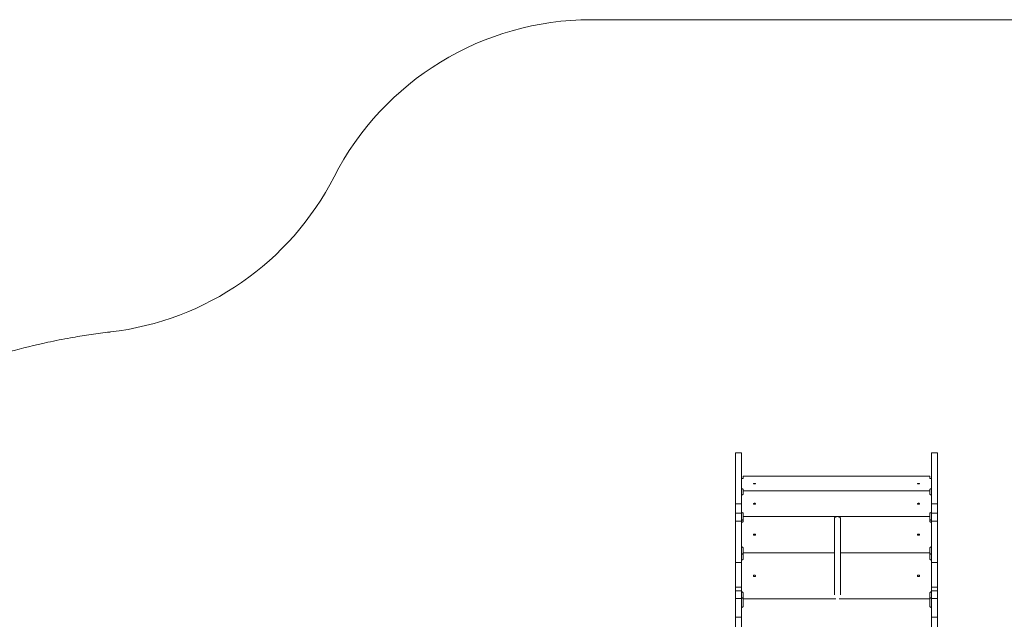
# Model space of a CAD drawing. Units: millimetres. Extents: x -3976 to 5597, y -498 to 7788.
# Drawn here: x -2255 to 1155, y 5712 to 7788 of the extents above; entities that cross this region are included whole.
import ezdxf

# ---------------------------------------------------------------- set-up
doc = ezdxf.new("R2010")
doc.units = ezdxf.units.MM
doc.layers.add('DiKom', color=7, linetype='Continuous')

msp = doc.modelspace()

# ---------------------------------------------------------------- linework, layer by layer
at = {"layer": 'DiKom', "color": 3, "lineweight": 15}
msp.add_line((1424.1, 7787.5), (-275.9, 7787.5), dxfattribs=at)
at = {"layer": 'DiKom', "color": 7, "linetype": 'Continuous', "lineweight": 15}
for p, q in [((245.1, 6287.8), (224.1, 6287.8)), ((224.1, 6287.8), (224.1, 6287.5)), ((245.1, 6287.5), (224.1, 6287.5)), ((224.1, 6287.5), (224.1, 6111.9)), ((245.1, 6287.8), (245.1, 6287.5)), ((245.1, 6287.5), (245.1, 6111.9)), ((924.1, 6287.8), (903.1, 6287.8)), ((903.1, 6287.8), (903.1, 6287.5)), ((924.1, 6287.5), (903.1, 6287.5)), ((903.1, 6287.5), (903.1, 6111.9)), ((924.1, 6287.8), (924.1, 6287.5)), ((924.1, 6287.5), (924.1, 6111.9)), ((251.1, 6206.9), (251.1, 6200.3)), ((897.1, 6206.9), (251.1, 6206.9)), ((897.1, 6200.3), (897.1, 6206.9)), ((251.1, 6161.6), (251.1, 6156.6)), ((251.1, 6156.6), (251.1, 6145.1)), ((897.1, 6156.6), (251.1, 6156.6)), ((897.1, 6156.6), (897.1, 6161.6)), ((897.1, 6145.1), (897.1, 6156.6)), ((245.1, 6111.9), (224.1, 6111.9)), ((224.1, 6111.9), (224.1, 6079.3)), ((245.1, 6111.9), (245.1, 6079.3)), ((924.1, 6111.9), (903.1, 6111.9)), ((903.1, 6111.9), (903.1, 6079.3)), ((924.1, 6111.9), (924.1, 6079.3)), ((245.1, 6079.3), (224.1, 6079.3)), ((224.1, 6079.3), (224.1, 6051)), ((245.1, 6079.3), (245.1, 6051)), ((251.1, 6078.4), (251.1, 6067.3)), ((897.1, 6067.3), (897.1, 6078.4)), ((924.1, 6079.3), (903.1, 6079.3)), ((903.1, 6079.3), (903.1, 6051)), ((924.1, 6079.3), (924.1, 6051)), ((245.1, 6051), (224.1, 6051)), ((224.1, 6051), (224.1, 5907.9)), ((245.1, 6051), (245.1, 5907.9)), ((251.1, 6067.3), (251.1, 6051.3)), ((577, 6067.3), (251.1, 6067.3)), ((897.1, 6067.3), (577.8, 6067.3)), ((897.1, 6051.3), (897.1, 6067.3)), ((924.1, 6051), (903.1, 6051)), ((903.1, 6051), (903.1, 5907.9)), ((924.1, 6051), (924.1, 5907.9)), ((251.1, 5958.3), (251.1, 5942.3)), ((251.1, 5942.3), (251.1, 5921.7)), ((566.9, 5942.3), (251.1, 5942.3)), ((897.1, 5942.3), (588, 5942.3)), ((897.1, 5942.3), (897.1, 5958.3)), ((897.1, 5921.7), (897.1, 5942.3)), ((245.1, 5907.9), (224.1, 5907.9)), ((224.1, 5907.9), (224.1, 5822.8)), ((245.1, 5907.9), (245.1, 5822.8)), ((924.1, 5907.9), (903.1, 5907.9)), ((903.1, 5907.9), (903.1, 5822.8)), ((924.1, 5907.9), (924.1, 5822.8)), ((245.1, 5822.8), (224.1, 5822.8)), ((224.1, 5822.8), (224.1, 5809.9)), ((245.1, 5809.9), (224.1, 5809.9)), ((224.1, 5809.9), (224.1, 5783.2)), ((245.1, 5822.8), (245.1, 5809.9)), ((245.1, 5809.9), (245.1, 5783.2)), ((251.1, 5802.2), (251.1, 5782.4)), ((897.1, 5782.4), (897.1, 5802.2)), ((924.1, 5822.8), (903.1, 5822.8)), ((903.1, 5822.8), (903.1, 5809.9)), ((924.1, 5809.9), (903.1, 5809.9)), ((903.1, 5809.9), (903.1, 5783.2)), ((924.1, 5822.8), (924.1, 5809.9)), ((924.1, 5809.9), (924.1, 5783.2)), ((245.1, 5783.2), (224.1, 5783.2)), ((224.1, 5783.2), (224.1, 5719.1)), ((245.1, 5783.2), (245.1, 5719.1)), ((251.1, 5782.4), (251.1, 5758.3)), ((571.3, 5782.4), (251.1, 5782.4)), ((897.1, 5782.4), (583.5, 5782.4)), ((897.1, 5758.3), (897.1, 5782.4)), ((924.1, 5783.2), (903.1, 5783.2)), ((903.1, 5783.2), (903.1, 5719.1)), ((924.1, 5783.2), (924.1, 5719.1)), ((245.1, 5719.1), (224.1, 5719.1)), ((224.1, 5719.1), (224.1, 5659)), ((245.1, 5719.1), (245.1, 5659)), ((924.1, 5719.1), (903.1, 5719.1)), ((903.1, 5719.1), (903.1, 5659)), ((924.1, 5719.1), (924.1, 5659))]:
    msp.add_line(p, q, dxfattribs=at)
at = {"layer": 'DiKom', "color": 7, "linetype": 'Continuous', "lineweight": 15, "flags": 128}
for points in [[(245.1, 6198.7), (246.1, 6198.7), (247.5, 6198.9), (248.7, 6199.1), (249.7, 6199.4), (250.5, 6199.6), (250.9, 6200), (251.1, 6200.3)], [(286.1, 6180.9), (286.3, 6180.7), (286.8, 6180.5), (287.6, 6180.3), (288.6, 6180.2), (289.8, 6180.1), (291, 6180.1), (292.1, 6180.2), (293, 6180.4), (293.7, 6180.6), (294, 6180.8), (294, 6181.1), (293.7, 6181.3), (293, 6181.5), (292.1, 6181.7), (291, 6181.8), (289.8, 6181.8), (288.6, 6181.7), (287.6, 6181.6), (286.8, 6181.4), (286.3, 6181.2), (286.1, 6180.9)], [(854.1, 6180.9), (854.3, 6180.7), (854.8, 6180.5), (855.6, 6180.3), (856.6, 6180.2), (857.8, 6180.1), (859, 6180.1), (860.1, 6180.2), (861, 6180.4), (861.7, 6180.6), (862, 6180.8), (862, 6181.1), (861.7, 6181.3), (861, 6181.5), (860.1, 6181.7), (859, 6181.8), (857.8, 6181.8), (856.6, 6181.7), (855.6, 6181.6), (854.8, 6181.4), (854.3, 6181.2), (854.1, 6180.9)], [(897.1, 6200.3), (897.2, 6200), (897.7, 6199.6), (898.4, 6199.4), (899.4, 6199.1), (900.6, 6198.9), (902, 6198.7), (903.1, 6198.7)], [(251.1, 6161.6), (250.9, 6161.9), (250.5, 6162.2), (249.7, 6162.5), (248.7, 6162.8), (247.5, 6163), (246.1, 6163.1), (245.1, 6163.2)], [(245.1, 6142.3), (246.1, 6142.4), (247.5, 6142.7), (248.7, 6143.1), (249.7, 6143.5), (250.5, 6144), (250.9, 6144.5), (251.1, 6145.1)], [(903.1, 6163.2), (902, 6163.1), (900.6, 6163), (899.4, 6162.8), (898.4, 6162.5), (897.7, 6162.2), (897.2, 6161.9), (897.1, 6161.6)], [(897.1, 6145.1), (897.2, 6144.5), (897.7, 6144), (898.4, 6143.5), (899.4, 6143.1), (900.6, 6142.7), (902, 6142.4), (903.1, 6142.3)], [(286.1, 6111.8), (286.3, 6111.3), (286.8, 6111), (287.6, 6110.6), (288.6, 6110.4), (289.8, 6110.3), (291, 6110.4), (292.1, 6110.5), (293, 6110.8), (293.7, 6111.1), (294, 6111.5), (294, 6112), (293.7, 6112.4), (293, 6112.7), (292.1, 6113), (291, 6113.2), (289.8, 6113.2), (288.6, 6113.1), (287.6, 6112.9), (286.8, 6112.6), (286.3, 6112.2), (286.1, 6111.8)], [(854.1, 6111.8), (854.3, 6111.3), (854.8, 6111), (855.6, 6110.6), (856.6, 6110.4), (857.8, 6110.3), (859, 6110.4), (860.1, 6110.5), (861, 6110.8), (861.7, 6111.1), (862, 6111.5), (862, 6112), (861.7, 6112.4), (861, 6112.7), (860.1, 6113), (859, 6113.2), (857.8, 6113.2), (856.6, 6113.1), (855.6, 6112.9), (854.8, 6112.6), (854.3, 6112.2), (854.1, 6111.8)], [(251.1, 6078.4), (250.9, 6079), (250.5, 6079.5), (249.7, 6080), (248.7, 6080.5), (247.5, 6080.8), (246.1, 6081.1), (245.1, 6081.2)], [(903.1, 6081.2), (902, 6081.1), (900.6, 6080.8), (899.4, 6080.5), (898.4, 6080), (897.7, 6079.5), (897.2, 6079), (897.1, 6078.4)], [(251.1, 6053.2), (250.9, 6053.8), (250.5, 6054.3), (249.7, 6054.8), (248.7, 6055.3), (247.5, 6055.6), (246.1, 6055.9), (245.1, 6056)], [(245.1, 6047.4), (246.1, 6047.6), (247.5, 6048), (248.7, 6048.4), (249.7, 6049.1), (250.5, 6049.7), (250.9, 6050.5), (251.1, 6051.3)], [(588, 6060.1), (588, 6060.1), (587.8, 6061.4), (587.3, 6062.7), (586.4, 6063.9), (585.2, 6064.9), (583.8, 6065.8), (582.1, 6066.5), (580.3, 6067), (578.4, 6067.3), (576.5, 6067.3), (574.5, 6067), (572.7, 6066.5), (571.1, 6065.8), (569.6, 6064.9), (568.5, 6063.9), (567.6, 6062.7), (567.1, 6061.4), (566.9, 6060.1)], [(903.1, 6056), (902, 6055.9), (900.6, 6055.6), (899.4, 6055.3), (898.4, 6054.8), (897.7, 6054.3), (897.2, 6053.8), (897.1, 6053.2)], [(897.1, 6051.3), (897.2, 6050.5), (897.7, 6049.7), (898.4, 6049.1), (899.4, 6048.4), (900.6, 6048), (902, 6047.6), (903.1, 6047.4)], [(286.1, 6004.8), (286.3, 6004.2), (286.8, 6003.7), (287.6, 6003.2), (288.6, 6002.9), (289.8, 6002.8), (291, 6002.8), (292.1, 6003), (293, 6003.4), (293.7, 6003.9), (294, 6004.5), (294, 6005.1), (293.7, 6005.6), (293, 6006.1), (292.1, 6006.5), (291, 6006.7), (289.8, 6006.8), (288.6, 6006.6), (287.6, 6006.3), (286.8, 6005.9), (286.3, 6005.4), (286.1, 6004.8)], [(854.1, 6004.8), (854.3, 6004.2), (854.8, 6003.7), (855.6, 6003.2), (856.6, 6002.9), (857.8, 6002.8), (859, 6002.8), (860.1, 6003), (861, 6003.4), (861.7, 6003.9), (862, 6004.5), (862, 6005.1), (861.7, 6005.6), (861, 6006.1), (860.1, 6006.5), (859, 6006.7), (857.8, 6006.8), (856.6, 6006.6), (855.6, 6006.3), (854.8, 6005.9), (854.3, 6005.4), (854.1, 6004.8)], [(251.1, 5958.3), (250.9, 5959.1), (250.5, 5959.8), (249.7, 5960.5), (248.7, 5961.1), (247.5, 5961.6), (246.1, 5962), (245.1, 5962.2)], [(251.1, 5934.9), (250.9, 5935.7), (250.5, 5936.4), (249.7, 5937.1), (248.7, 5937.7), (247.5, 5938.2), (246.1, 5938.6), (245.1, 5938.8)], [(903.1, 5962.2), (902, 5962), (900.6, 5961.6), (899.4, 5961.1), (898.4, 5960.5), (897.7, 5959.8), (897.2, 5959.1), (897.1, 5958.3)], [(903.1, 5938.8), (902, 5938.6), (900.6, 5938.2), (899.4, 5937.7), (898.4, 5937.1), (897.7, 5936.4), (897.2, 5935.7), (897.1, 5934.9)], [(245.1, 5916.7), (246.1, 5917), (247.5, 5917.5), (248.7, 5918.1), (249.7, 5918.9), (250.5, 5919.8), (250.9, 5920.7), (251.1, 5921.7)], [(897.1, 5921.7), (897.2, 5920.7), (897.7, 5919.8), (898.4, 5918.9), (899.4, 5918.1), (900.6, 5917.5), (902, 5917), (903.1, 5916.7)], [(286.1, 5861.9), (286.3, 5861.2), (286.8, 5860.5), (287.6, 5859.9), (288.6, 5859.6), (289.8, 5859.4), (291, 5859.4), (292.1, 5859.7), (293, 5860.2), (293.7, 5860.8), (294, 5861.6), (294, 5862.3), (293.7, 5863.1), (293, 5863.7), (292.1, 5864.2), (291, 5864.5), (289.8, 5864.5), (288.6, 5864.3), (287.6, 5864), (286.8, 5863.4), (286.3, 5862.7), (286.1, 5861.9)], [(854.1, 5861.9), (854.3, 5861.2), (854.8, 5860.5), (855.6, 5859.9), (856.6, 5859.6), (857.8, 5859.4), (859, 5859.4), (860.1, 5859.7), (861, 5860.2), (861.7, 5860.8), (862, 5861.6), (862, 5862.3), (861.7, 5863.1), (861, 5863.7), (860.1, 5864.2), (859, 5864.5), (857.8, 5864.5), (856.6, 5864.3), (855.6, 5864), (854.8, 5863.4), (854.3, 5862.7), (854.1, 5861.9)], [(251.1, 5802.2), (250.9, 5803.2), (250.5, 5804.1), (249.7, 5805), (248.7, 5805.8), (247.5, 5806.4), (246.1, 5806.9), (245.1, 5807.1)], [(903.1, 5807.1), (902, 5806.9), (900.6, 5806.4), (899.4, 5805.8), (898.4, 5805), (897.7, 5804.1), (897.2, 5803.2), (897.1, 5802.2)], [(251.1, 5781.5), (250.9, 5782.5), (250.5, 5783.5), (249.7, 5784.3), (248.7, 5785.1), (247.5, 5785.8), (246.1, 5786.2), (245.1, 5786.5)], [(903.1, 5786.5), (902, 5786.2), (900.6, 5785.8), (899.4, 5785.1), (898.4, 5784.3), (897.7, 5783.5), (897.2, 5782.5), (897.1, 5781.5)], [(245.1, 5752.4), (246.1, 5752.7), (247.5, 5753.3), (248.7, 5754), (249.7, 5754.9), (250.5, 5756), (250.9, 5757.1), (251.1, 5758.3)], [(897.1, 5758.3), (897.2, 5757.1), (897.7, 5756), (898.4, 5754.9), (899.4, 5754), (900.6, 5753.3), (902, 5752.7), (903.1, 5752.4)]]:
    msp.add_lwpolyline(points, dxfattribs=at)
at = {"layer": 'DiKom', "color": 3, "lineweight": 15}
for centre, start, end in [((-275.9, 6787.5), 90, 152.8662), ((-2055.8, 7699.7), 276.61, 332.8662)]:
    msp.add_arc(centre, 1000, start, end, dxfattribs=at)
msp.add_open_spline([(-2610.8, 2319.8), (-2616.7, 2322.4), (-2622.6, 2325.1), (-2661.2, 2342.6), (-2693.6, 2358.3), (-2741.9, 2383.1), (-2758.1, 2391.6), (-2790.4, 2409.2), (-2806.4, 2418.1), (-2838.2, 2436.4), (-2854, 2445.7), (-2893.3, 2469.6), (-2916.8, 2484.4), (-2957.8, 2511.4), (-2975.5, 2523.4), (-3010.6, 2548), (-3028, 2560.5), (-3062.4, 2586), (-3079.5, 2599), (-3118.5, 2629.6), (-3140.3, 2647.4), (-3174.4, 2676.3), (-3186.9, 2687.1), (-3211.7, 2709), (-3224, 2720.1), (-3255, 2748.7), (-3273.6, 2766.5), (-3328.5, 2820.6), (-3363.9, 2858), (-3422.2, 2923.9), (-3445.8, 2951.8), (-3485.7, 3001.4), (-3502.3, 3022.8), (-3534.7, 3066.2), (-3550.5, 3088.2), (-3581.4, 3132.7), (-3596.4, 3155.2), (-3623.1, 3196.7), (-3634.8, 3215.6), (-3669.3, 3272.8), (-3691.1, 3311.6), (-3720.7, 3367.9), (-3729.4, 3384.9), (-3746.4, 3419.2), (-3754.6, 3436.4), (-3775.8, 3482.2), (-3788.4, 3510.8), (-3809.6, 3561.8), (-3818.4, 3583.9), (-3835.2, 3628.4), (-3843.3, 3650.8), (-3858.8, 3695.9), (-3866.2, 3718.5), (-3880.2, 3763.7), (-3886.8, 3786.2), (-3901.3, 3838.9), (-3909, 3869.1), (-3923.2, 3929.8), (-3929.6, 3960.3), (-3941.3, 4021.5), (-3946.5, 4052.2), (-3954, 4102.9), (-3956.7, 4122.8), (-3961.3, 4160.6), (-3963.3, 4178.4), (-3966.8, 4214.2), (-3968.4, 4232.1), (-3972.4, 4285.6), (-3974.2, 4321.3), (-3975.8, 4376.3), (-3976.1, 4395.6), (-3976.2, 4436.9), (-3975.9, 4458.8), (-3974.8, 4502.6), (-3973.9, 4524.5), (-3970.3, 4590.2), (-3966.7, 4634), (-3958.5, 4706.8), (-3954.7, 4736.1), (-3947.1, 4786.4), (-3943.6, 4807.6), (-3930.6, 4879.5), (-3919.8, 4930), (-3899.4, 5011.5), (-3890.9, 5042.7), (-3872.5, 5104.7), (-3862.7, 5135.5), (-3845.9, 5184.5), (-3839.4, 5203), (-3826.9, 5236.6), (-3821.1, 5251.8), (-3809.1, 5282.1), (-3802.9, 5297.2), (-3784, 5342.2), (-3770.8, 5372), (-3743, 5430.9), (-3728.5, 5460.1), (-3702, 5510.7), (-3690.3, 5532.2), (-3661.5, 5583.2), (-3644, 5612.5), (-3598.6, 5685.1), (-3569.7, 5728), (-3526.2, 5788.1), (-3512.7, 5806.2), (-3485.3, 5841.9), (-3471.3, 5859.5), (-3443.9, 5893), (-3430.6, 5908.8), (-3403.6, 5940.2), (-3389.8, 5955.7), (-3348, 6001.6), (-3319.2, 6031.4), (-3270.3, 6079.6), (-3250.5, 6098.5), (-3210.2, 6135.4), (-3189.7, 6153.5), (-3136, 6199.3), (-3102.2, 6226.5), (-3033.2, 6279), (-2998, 6304.2), (-2942.2, 6341.8), (-2922.2, 6354.9), (-2881.8, 6380.3), (-2861.4, 6392.7), (-2820.2, 6416.9), (-2799.5, 6428.7), (-2757.5, 6451.6), (-2736.4, 6462.7), (-2688.5, 6487), (-2661.6, 6499.9), (-2617.9, 6520), (-2601.3, 6527.3), (-2567.9, 6541.7), (-2551.1, 6548.7), (-2517.4, 6562.3), (-2500.5, 6568.8), (-2462.2, 6583.2), (-2440.9, 6590.8), (-2398, 6605.5), (-2376.5, 6612.5), (-2333.2, 6625.8), (-2311.4, 6632.2), (-2245.9, 6650.3), (-2201.9, 6661.1), (-2131.4, 6676.2), (-2105, 6681.4), (-2057.4, 6689.9), (-2036, 6693.4), (-1993.3, 6699.7), (-1971.9, 6702.6), (-1947.2, 6705.6), (-1944, 6706), (-1940.7, 6706.3)], degree=3, knots=[0.0888084, 0.0888084, 0.0888084, 0.0888084, 0.0906013, 0.0906013, 0.1005521, 0.1005521, 0.1056278, 0.1056278, 0.1107035, 0.1107035, 0.1157791, 0.1157791, 0.1234496, 0.1234496, 0.1293756, 0.1293756, 0.1353016, 0.1353016, 0.1412276, 0.1412276, 0.1490243, 0.1490243, 0.1536, 0.1536, 0.1581757, 0.1581757, 0.1652898, 0.1652898, 0.1795178, 0.1795178, 0.1896424, 0.1896424, 0.1971345, 0.1971345, 0.2046266, 0.2046266, 0.2121188, 0.2121188, 0.2182774, 0.2182774, 0.2305947, 0.2305947, 0.2358832, 0.2358832, 0.2411716, 0.2411716, 0.2498419, 0.2498419, 0.2564313, 0.2564313, 0.2630208, 0.2630208, 0.2696102, 0.2696102, 0.2761109, 0.2761109, 0.2847326, 0.2847326, 0.2933543, 0.2933543, 0.3019759, 0.3019759, 0.3075377, 0.3075377, 0.3125066, 0.3125066, 0.3174754, 0.3174754, 0.3273706, 0.3273706, 0.3327102, 0.3327102, 0.3387786, 0.3387786, 0.344847, 0.344847, 0.3569837, 0.3569837, 0.3651435, 0.3651435, 0.3710715, 0.3710715, 0.3853689, 0.3853689, 0.3943135, 0.3943135, 0.403258, 0.403258, 0.4086751, 0.4086751, 0.4131823, 0.4131823, 0.4176895, 0.4176895, 0.4267039, 0.4267039, 0.4357183, 0.4357183, 0.4425001, 0.4425001, 0.4519259, 0.4519259, 0.4662283, 0.4662283, 0.4724594, 0.4724594, 0.4786904, 0.4786904, 0.4844202, 0.4844202, 0.4901499, 0.4901499, 0.5016094, 0.5016094, 0.509169, 0.509169, 0.5167286, 0.5167286, 0.5287219, 0.5287219, 0.5407151, 0.5407151, 0.5473241, 0.5473241, 0.5539332, 0.5539332, 0.5605422, 0.5605422, 0.5671513, 0.5671513, 0.5754095, 0.5754095, 0.5804413, 0.5804413, 0.5854732, 0.5854732, 0.590505, 0.590505, 0.5967738, 0.5967738, 0.6030427, 0.6030427, 0.6093115, 0.6093115, 0.6218492, 0.6218492, 0.6292778, 0.6292778, 0.635253, 0.635253, 0.6412282, 0.6412282, 0.6421384, 0.6421384, 0.6421384, 0.6421384], dxfattribs=at)
at = {"layer": 'DiKom', "color": 7, "linetype": 'Continuous', "lineweight": 15}
for points, knots in [([(566.9, 6060.1), (566.9, 6053.6), (566.9, 6040.8), (566.9, 6022.2), (566.9, 6004.6), (566.9, 5987.8), (566.9, 5972), (566.9, 5957.2), (566.9, 5943.2), (566.9, 5930.7), (566.9, 5919.4), (566.9, 5909.3), (566.9, 5899.9), (566.9, 5891.3), (566.9, 5883.3), (566.9, 5875.7), (566.9, 5860.3), (566.9, 5836.9), (566.9, 5813.1), (566.9, 5799.7), (566.9, 5796.7)], [0, 0, 0, 0, 0.072728, 0.142057, 0.207984, 0.270508, 0.329627, 0.385343, 0.437655, 0.486565, 0.527585, 0.565865, 0.601404, 0.634205, 0.664268, 0.692622, 0.721083, 0.841175, 0.963709, 1, 1, 1, 1]), ([(588, 5796.6), (588, 5800.3), (588, 5810.1), (588, 5822.1), (588, 5832.5), (588, 5839.2), (588, 5846.6), (588, 5854.6), (588, 5863.3), (588, 5873.3), (588, 5884.6), (588, 5897.5), (588, 5911.4), (588, 5926.3), (588, 5942.3), (588, 5959.5), (588, 5977.6), (588, 5996.8), (588, 6017), (588, 6038.2), (588, 6052.7), (588, 6060.1)], [0, 0, 0, 0, 0.043948, 0.116333, 0.139997, 0.16595, 0.194405, 0.225362, 0.258822, 0.294787, 0.34039, 0.389476, 0.442046, 0.498104, 0.558901, 0.623333, 0.691399, 0.763101, 0.838437, 0.917404, 1, 1, 1, 1])]:
    msp.add_open_spline(points, degree=3, knots=knots, dxfattribs=at)

doc.saveas('drawing.dxf')
